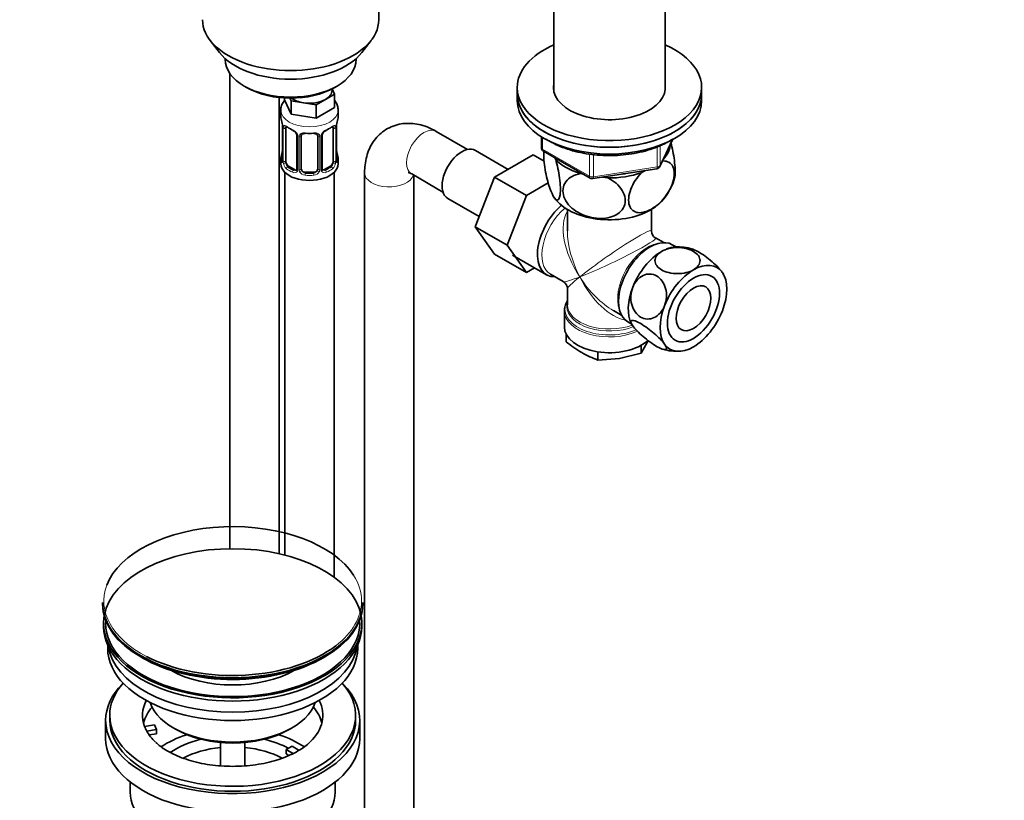
# Model space of a CAD drawing. Units: millimetres. Extents: x 0 to 1478, y 0 to 1760.
# Drawn here: x 315 to 555, y 336 to 527 of the extents above; entities that cross this region are included whole.
import ezdxf
from ezdxf import colors
from ezdxf.entities.mleader import LeaderData, LeaderLine
from ezdxf.math import Vec2, Vec3

# ---------------------------------------------------------------- set-up
doc = ezdxf.new("R2010")
doc.units = ezdxf.units.MM
doc.layers.add('DV5_Défaut', color=7, linetype='Continuous')
doc.layers.add('Défaut', color=7, linetype='Continuous')

# ---------------------------------------------------------------- blocks, each defined once
blk = doc.blocks.new('_DOT')
at = {"color": 0}
blk.add_line((0, 0), (-1, 0), dxfattribs=at)
at = {"color": 0, "const_width": 0.333}
blk.add_lwpolyline([(-0.1665, 0, 1), (0.1665, 0, 1)], format="xyb", close=True, dxfattribs=at)
blk = doc.blocks.new('SE4')
at = {"layer": 'DV5_Défaut', "color": 7, "linetype": 'Continuous', "lineweight": 35}
for p, q in [((402.52, 526.67), (402.52, 559.87)), ((445.2, 555.81), (445.2, 509.48)), ((472.4, 509.48), (472.4, 555.81)), ((361.39, 521.6), (363.68, 518.65)), ((398.37, 518.65), (400.65, 521.6)), ((365.02, 517.22), (365.02, 517.01)), ((397.02, 517.01), (397.02, 517.22)), ((366.18, 513.55), (366.18, 397.61)), ((369.71, 510.48), (370.41, 510.07)), ((391.12, 509.46), (391.12, 509.79)), ((391.15, 509.8), (391.75, 508.51)), ((391.63, 510.07), (392.33, 510.48)), ((436.3, 510.15), (436.3, 508.52)), ((481.3, 508.52), (481.3, 510.15)), ((378.18, 396.4), (378.18, 507.69)), ((379.48, 507.58), (379.48, 507.14)), ((381.13, 503.6), (379.48, 507.14)), ((381.13, 506.86), (380.82, 507.53)), ((389.51, 507.21), (387.26, 505.91)), ((391.75, 508.51), (389.51, 507.21)), ((391.75, 508.51), (391.75, 505.24)), ((436.3, 508.52), (436.3, 506.88)), ((481.3, 506.88), (481.3, 508.52)), ((378.62, 504.56), (378.62, 503.05)), ((384.19, 506.39), (381.13, 506.86)), ((381.13, 506.86), (381.13, 503.6)), ((387.26, 505.91), (384.19, 506.39)), ((387.26, 505.91), (387.26, 502.65)), ((391.75, 505.24), (387.26, 502.65)), ((392.62, 503.05), (392.62, 504.56)), ((387.26, 502.65), (381.13, 503.6)), ((379.07, 500.52), (379.07, 492.46)), ((379.82, 492.13), (379.82, 500.19)), ((391.41, 500.19), (391.41, 492.13)), ((392.17, 492.46), (392.17, 500.52)), ((382.56, 498.42), (382.56, 490.36)), ((383.62, 490.27), (383.62, 498.33)), ((387.62, 498.33), (387.62, 490.27)), ((388.67, 490.36), (388.67, 498.42)), ((424.19, 495.01), (416.55, 499.42)), ((442.19, 498.12), (442.19, 495.49)), ((471.14, 490.88), (474.16, 497.39)), ((378.62, 492.7), (378.62, 491.49)), ((392.62, 491.49), (392.62, 492.7)), ((434.09, 490.16), (426.11, 494.77)), ((440.19, 493.69), (430.77, 488.25)), ((442.87, 492.14), (440.19, 493.69)), ((442.69, 494.62), (454.12, 488.02)), ((445.5, 493), (445.7, 492.56)), ((381.94, 490.09), (380.53, 490.91)), ((390.71, 490.91), (389.29, 490.09)), ((454.77, 487.9), (470.39, 490.31)), ((379.62, 489.41), (379.62, 396.06)), ((386.62, 489.45), (384.62, 489.45)), ((391.62, 390.69), (391.62, 489.41)), ((399.06, 489.33), (399.06, 183.55)), ((410.55, 489.03), (418.19, 484.62)), ((411.06, 183.55), (411.06, 488.73)), ((430.77, 488.25), (426.08, 476.15)), ((438.55, 483.76), (430.77, 488.25)), ((451.67, 489.11), (452.43, 489)), ((457.15, 488.27), (458.43, 488.07)), ((466.58, 489.33), (467.52, 489.87)), ((443.89, 486.84), (438.55, 483.76)), ((419.36, 483.07), (427.04, 478.64)), ((438.55, 483.76), (433.86, 471.66)), ((448.55, 480.38), (448.55, 475.17)), ((469.05, 475.17), (469.05, 480.38)), ((426.08, 476.15), (430.77, 469.47)), ((433.86, 471.66), (426.08, 476.15)), ((472.05, 472.29), (470.05, 473.44)), ((433.86, 471.66), (438.55, 464.98)), ((475.06, 471.24), (474.13, 471.78)), ((438.55, 464.98), (430.77, 469.47)), ((435.13, 469.24), (443.48, 464.42)), ((438.55, 464.98), (440.53, 466.12)), ((444.43, 464.56), (447.55, 462.76)), ((486.66, 464.44), (486.56, 464.61)), ((448.55, 461.03), (448.55, 457.13)), ((447.8, 455.63), (447.8, 451.77)), ((459.8, 455.69), (461.8, 454.53)), ((463.28, 452.99), (464.27, 452.42)), ((464.18, 452.57), (464.27, 452.41)), ((448.21, 450.06), (448.21, 448.12)), ((466.56, 445.28), (467.98, 447.9)), ((466.56, 447.27), (466.56, 445.28)), ((467.98, 447.9), (468.19, 448.42)), ((455.96, 445.63), (455.96, 443.64)), ((461.26, 444.02), (466.56, 445.28)), ((455.96, 443.64), (461.26, 444.02)), ((335.13, 384.47), (335.13, 384.16)), ((398.63, 384.16), (398.63, 384.47)), ((335.38, 379.43), (335.38, 378.61)), ((398.38, 378.61), (398.38, 379.43)), ((336.38, 374.07), (336.38, 373.3)), ((397.38, 373.3), (397.38, 374.07)), ((335.88, 355.75), (335.88, 351.26)), ((336.88, 356.97), (336.88, 355.75)), ((396.88, 355.75), (396.88, 356.97)), ((397.88, 351.26), (397.88, 355.75)), ((345.39, 354.25), (347.78, 354.62)), ((348.3, 353.5), (345.91, 353.13)), ((347.78, 354.62), (348.3, 353.5)), ((348.3, 352.44), (348.3, 353.5)), ((352.38, 353.91), (353.09, 353.5)), ((380.67, 353.5), (381.37, 353.91)), ((348.3, 352.44), (346.52, 352.17)), ((363.88, 350.34), (363.88, 344.65)), ((369.88, 344.64), (369.88, 350.34)), ((379.96, 348.61), (381.37, 349.42)), ((381.71, 347.59), (379.96, 348.61)), ((379.96, 347.54), (379.96, 348.61)), ((381.37, 349.42), (383.13, 348.41)), ((380.61, 347.17), (379.96, 347.54)), ((341.88, 340.68), (341.88, 338.19)), ((391.88, 338.19), (391.88, 340.68))]:
    blk.add_line(p, q, dxfattribs=at)
at = {"layer": 'DV5_Défaut', "color": 7, "linetype": 'Continuous', "lineweight": 18}
for p, q in [((379.09, 500.44), (379.09, 492.38)), ((379.21, 492.22), (379.21, 500.28)), ((392.03, 500.28), (392.03, 492.22)), ((392.14, 492.38), (392.14, 500.44)), ((382.8, 498.21), (382.8, 490.14)), ((383.07, 490.08), (383.07, 498.14)), ((388.16, 498.14), (388.16, 490.08)), ((388.43, 490.14), (388.43, 498.21)), ((442.48, 497.94), (442.48, 495.08)), ((471.2, 491.15), (474.07, 497.34)), ((442.48, 495.08), (453.91, 488.48)), ((470.49, 490.74), (470.49, 495.64)), ((471.2, 495.95), (471.2, 491.15)), ((453.91, 488.48), (453.91, 493.86)), ((454.88, 493.76), (454.88, 488.33)), ((380.53, 490.91), (380.3, 490.77)), ((390.71, 490.91), (390.94, 490.77)), ((454.88, 488.33), (470.49, 490.74)), ((381.94, 490.09), (381.71, 489.96)), ((384.62, 489.45), (384.62, 489.26)), ((386.62, 489.45), (386.62, 489.26)), ((389.29, 490.09), (389.52, 489.96))]:
    blk.add_line(p, q, dxfattribs=at)
at = {"layer": 'DV5_Défaut', "color": 7, "linetype": 'Continuous', "lineweight": 35}
for centre, radius, start, end in [((364.44, 498.25), 14.86, 10.7478, 16.3941), ((406.79, 498.25), 14.86, 163.606, 169.2521), ((376.61, 500.54), 2.46, 359.707, 10.3388), ((394.42, 500.55), 2.25, 169.3929, 180.6704), ((380.85, 497.92), 1.83, 27.7948, 67.1386), ((389.3, 498.44), 0.629, 148.1256, 181.5999), ((390.39, 497.91), 1.83, 112.913, 152.2015), ((376.82, 495.2), 2.25, 349.3913, 0.6695), ((394.69, 495.22), 2.53, 179.7662, 190.7476), ((443.19, 495.49), 1, 180, 240), ((364.44, 497.51), 14.86, 343.6059, 349.2522), ((406.79, 497.51), 14.86, 190.7479, 196.394), ((378.07, 492.41), 0.996, 345.9319, 2.9971), ((388.93, 490.31), 0.256, 167.1798, 222.8208), ((393.11, 492.41), 0.942, 176.3784, 194.4374), ((470.23, 491.3), 1, 278.794, 335.1039), ((454.62, 488.89), 1, 240, 261.206), ((454.62, 488.89), 1, 261.206, 278.794), ((461.71, 491.69), 13.52, 312.3922, 342.7703), ((452.83, 488.65), 9.21, 216.8049, 228.5987), ((471.05, 475.17), 2, 182.2018, 237.0999), ((475.6, 459.77), 11.47, 72.6174, 93.6761), ((446.55, 461.03), 2, 2.657, 57.5878), ((452.59, 455.65), 4.77, 167.2756, 181.4888), ((468.69, 473.65), 32.73, 231.2681, 239.5235), ((464.31, 466.67), 24.49, 240.065, 250.0829), ((475.24, 457.1), 11.33, 252.6838, 273.7487)]:
    blk.add_arc(centre, radius, start, end, dxfattribs=at)
at = {"layer": 'DV5_Défaut', "color": 7, "linetype": 'Continuous', "lineweight": 18}
for centre, radius, start, end in [((375.54, 500.4), 3.55, 0.6583, 9.9884), ((380.31, 500.33), 1.11, 160.4927, 182.2972), ((380.5, 497.5), 2.5, 29.8198, 66.9998), ((390.73, 497.5), 2.5, 113.0004, 150.18), ((390.92, 500.33), 1.1, 357.6841, 19.526), ((395.69, 500.4), 3.55, 170.0079, 179.3454), ((381.64, 498.19), 1.16, 1.0203, 28.275), ((383.86, 498.15), 0.785, 144.9712, 180.8641), ((387.37, 498.15), 0.785, 359.1311, 35.0336), ((389.59, 498.19), 1.16, 151.7186, 178.9861), ((377.8, 492.34), 1.29, 343.3385, 1.8084), ((382.1, 492.25), 2.89, 180.5093, 191.9483), ((381.56, 492), 2.32, 188.7542, 226.8152), ((382.02, 490.13), 0.779, 325.2937, 1.0277), ((389.21, 490.13), 0.779, 178.9659, 214.7127), ((389.67, 492), 2.32, 313.1842, 351.2464), ((389.13, 492.25), 2.89, 348.0493, 359.4931), ((393.43, 492.34), 1.29, 178.1771, 196.676), ((381.92, 490.31), 0.972, 242.8666, 320.2121), ((381.99, 490.65), 0.746, 247.8303, 300.0656), ((384.17, 490.1), 1.1, 180.837, 209.4908), ((384.7, 490.42), 1.72, 210.2871, 265.0453), ((384.79, 490.46), 1.21, 206.8319, 261.5389), ((386.44, 490.45), 1.2, 278.249, 333.3802), ((386.53, 490.42), 1.72, 274.9548, 329.7127), ((387.06, 490.1), 1.1, 330.5042, 359.168), ((389.32, 490.31), 0.972, 219.7872, 297.134), ((389.24, 490.63), 0.735, 240.0379, 292.8078)]:
    blk.add_arc(centre, radius, start, end, dxfattribs=at)
at = {"layer": 'DV5_Défaut', "color": 7, "linetype": 'Continuous', "lineweight": 35}
for centre, major_axis, ratio, start_param, end_param in [((381.02, 526.67), (-21.5, 0), 0.57735, 0, 3.141593), ((458.8, 510.15), (-22.5, 0), 0.57735, 5.361457, 6.283185), ((458.8, 510.15), (-22.5, 0), 0.57735, 0, 4.063321), ((381.02, 523.13), (19, 0), 0.57735, 3.562127, 5.862651), ((381.02, 517.01), (16, 0), 0.57735, 3.141593, 6.283185), ((381.02, 516.19), (-15, 0), 0.57735, 0.785398, 2.356194), ((385.62, 509.46), (-5.5, 0), 0.57735, 2.356194, 3.141593), ((458.8, 510.15), (-13.65, 0), 0.57735, 6.197567, 6.283185), ((458.8, 510.15), (-13.65, 0), 0.57735, 0, 3.227211), ((385.62, 509.46), (-5.5, 0), 0.57735, 0.650595, 1.308997), ((385.62, 509.46), (5.5, 0), 0.57735, 4.45059, 5.497787), ((458.8, 508.52), (-22.5, 0), 0.57735, 0, 3.141593), ((458.8, 508.52), (22.5, 0), 0.57735, 3.141593, 6.283185), ((458.8, 506.88), (22.5, 0), 0.57735, 3.141593, 6.283185), ((385.62, 503.05), (7, 0), 0.57735, 3.141593, 3.293694), ((385.62, 503.05), (-7, 0), 0.57735, 2.989492, 3.141593), ((380.53, 499.79), (-0.5, 0.866), 0.57735, 0.338885, 0.785398), ((380.3, 500.8), (0.247, 0.314), 0.658162, 3.154793, 4.015526), ((385.62, 502.72), (-6.6, 0), 0.57735, 0.633297, 0.937499), ((385.62, 502.72), (6.6, 0), 0.57735, 5.345686, 5.649888), ((390.94, 500.8), (-0.247, 0.314), 0.658162, 2.267659, 3.107878), ((390.71, 499.79), (0.5, 0.866), 0.57735, 5.497787, 5.9443), ((391.82, 501.1), (-0.395, 0.063), 0.166114, 2.853764, 3.179372), ((384.62, 498.33), (-1, 0), 0.816497, 6.157997, 6.283185), ((384.62, 499.28), (0.035, 0.398), 0.123712, 3.14175, 3.762557), ((385.62, 502.72), (6.6, 0), 0.57735, 4.560288, 4.86449), ((386.62, 499.28), (-0.035, 0.398), 0.123712, 2.520628, 3.119839), ((422.74, 488.92), (3.38, 5.85), 0.57735, 0, 3.141593), ((458.8, 496.68), (-14.92, 0), 0.57735, 2.647419, 3.112168), ((385.62, 492.7), (7, 0), 0.57735, 2.989492, 3.293694), ((379.42, 494.66), (0.395, -0.063), 0.166114, 2.853764, 3.653865), ((391.82, 494.66), (-0.395, -0.063), 0.166114, 2.62932, 3.429422), ((385.62, 492.7), (-7, 0), 0.57735, 2.989492, 3.293694), ((458.8, 496.68), (-14.92, 0), 0.57735, 0.498742, 1.072054), ((385.62, 491.49), (-7, 0), 0.57735, 0, 3.141593), ((380.53, 491.72), (-0.5, 0.866), 0.57735, 0.785398, 1.231911), ((380.53, 491.72), (0.5, -0.866), 0.57735, 4.373504, 5.497787), ((385.62, 493.03), (-6.6, 0), 0.57735, 0.633297, 0.937499), ((384.62, 490.27), (1, 0), 0.816497, 3.141593, 3.588106), ((386.62, 490.27), (1, 0), 0.816497, 5.836672, 6.283185), ((390.71, 491.72), (0.5, 0.866), 0.57735, 3.926991, 5.051274), ((390.71, 491.72), (0.5, 0.866), 0.57735, 5.051274, 5.497787), ((391.77, 492.46), (-0.4, 0), 0.57735, 3.141593, 3.162396), ((381.94, 490.91), (-0.5, 0.866), 0.57735, 2.356194, 3.141593), ((384.62, 490.27), (-1, 0), 0.816497, 0.446513, 1.570796), ((385.62, 493.03), (-6.6, 0), 0.57735, 1.418695, 1.722897), ((386.62, 490.27), (1, 0), 0.816497, 4.712389, 5.836672), ((389.29, 490.91), (0.5, 0.866), 0.57735, 3.174061, 3.926991), ((458.8, 496.68), (14.92, 0), 0.57735, 4.687532, 5.260844), ((458.8, 496.68), (-13.65, 0), 0.57735, -4.480497, -4.420682), ((448.9, 473.81), (5.42, 9.4), 0.57735, 1.021239, 3.475709), ((458.8, 486.06), (-14.22, 0), 0.57735, 0.54891, 2.535698), ((468.7, 462.38), (5.42, 9.4), 0.57735, 0, 3.141593), ((471.53, 460.75), (-5.75, -9.96), 0.57735, 3.494757, 3.7757), ((471.53, 460.75), (5.75, 9.96), 0.57735, 0.785398, 1.832596), ((479.31, 456.26), (-5.75, -9.96), 0.57735, 2.879793, 3.926991), ((479.31, 456.26), (5.75, 9.96), 0.57735, 0.785398, 1.832596), ((479.31, 456.26), (5.75, 9.96), 0.57735, 4.974188, 6.021386), ((471.53, 460.75), (-5.75, -9.96), 0.57735, 4.974188, 5.934369), ((458.8, 456.04), (10.87, 0), 0.57735, 2.803253, 2.999528), ((458.8, 456.72), (-10.38, 0), 0.57735, 6.122376, 6.207648), ((479.31, 456.26), (-5.75, -9.96), 0.57735, 4.974188, 6.021386), ((479.31, 456.26), (-5.75, -9.96), 0.57735, 0.785398, 1.832596), ((458.8, 451.77), (-11, 0), 0.57735, 0, 2.596091), ((479.31, 456.26), (5.75, 9.96), 0.57735, 2.879793, 3.926991), ((366.88, 384.84), (31.45, 0), 0.57735, 0.353382, 2.927378), ((366.88, 379.43), (-31.5, 0), 0.57735, 3.251707, 6.173071), ((366.88, 384.47), (-31.75, 0), 0.57735, 0, 3.141593), ((366.88, 384.16), (31.75, 0), 0.57735, 3.141593, 6.283185), ((366.88, 379.43), (-31.5, 0), 0.57735, 6.183422, 6.283185), ((366.88, 379.43), (-31.5, 0), 0.57735, 0, 3.241356), ((366.88, 379.43), (-31, 0), 0.57735, 6.24342, 6.283185), ((366.88, 379.43), (-31, 0), 0.57735, 0, 3.181358), ((366.88, 378.61), (-31.5, 0), 0.57735, 0, 3.141593), ((366.88, 373.3), (-30.5, 0), 0.57735, 0, 3.141593), ((366.88, 375.35), (-30.5, 0), 0.57735, 0.087049, 3.054543), ((366.88, 384.84), (31.45, 0), 0.57735, 3.981542, 5.640381), ((366.88, 383.76), (-31.25, 0), 0.57735, 0.785398, 2.364163), ((366.88, 376.79), (-21.5, 0), 0.57735, 0.791478, 2.350114), ((366.88, 355.75), (-31, 0), 0.57735, 5.761876, 6.283185), ((366.88, 355.75), (-31, 0), 0.57735, 0, 3.662902), ((366.88, 356.97), (-30, 0), 0.57735, 5.812408, 6.283185), ((366.88, 356.97), (-30, 0), 0.57735, 0, 3.61237), ((366.88, 356.97), (22, 0), 0.57735, 2.85337, 3.357922), ((366.88, 356.97), (-22, 0), 0.57735, 2.606532, 3.429816), ((366.88, 353.3), (-22, 0), 0.57735, 5.820123, 6.138041), ((366.88, 362.28), (20.5, 0), 0.57735, 3.328559, 6.096219), ((366.88, 353.3), (-22, 0), 0.57735, 3.286737, 3.604655), ((366.88, 355.75), (-30, 0), 0.57735, 0, 3.141593), ((366.88, 356.97), (-22, 0), 0.57735, 0.216329, 0.30727), ((366.88, 361.47), (-19.5, 0), 0.57735, 0.785398, 2.356194), ((366.88, 351.26), (-31, 0), 0.57735, 0, 3.141593), ((366.88, 356.97), (22, 0), 0.57735, 3.448862, 3.68595), ((366.88, 340.64), (-23, 0), 0.57735, 5.220561, 5.575119), ((366.88, 340.64), (-19.75, 0), 0.57735, 5.115457, 5.592851), ((366.88, 340.64), (-19.75, 0), 0.57735, 3.95231, 4.309321), ((366.88, 340.64), (-23, 0), 0.57735, 3.848187, 4.204217), ((366.88, 339.01), (17.75, 0), 0.57735, 1.740626, 2.317442), ((366.88, 339.01), (17.75, 0), 0.57735, 0.825536, 1.400967), ((366.88, 338.19), (-25, 0), 0.57735, 0, 3.141593)]:
    blk.add_ellipse(centre, major_axis=major_axis, ratio=ratio, start_param=start_param, end_param=end_param, dxfattribs=at)
at = {"layer": 'DV5_Défaut', "color": 7, "linetype": 'Continuous', "lineweight": 18}
for centre, major_axis, ratio, start_param, end_param in [((385.62, 504.56), (-7, 0), 0.57735, 6.281944, 6.283185), ((385.62, 504.56), (-7, 0), 0.57735, 0, 3.14046), ((379.47, 500.52), (0.4, 0), 0.57735, 3.128681, 3.513239), ((379.57, 500.38), (0.4, 0), 0.57735, 3.555344, 5.371005), ((379.63, 500.79), (0.373, -0.146), 0.85055, 3.855675, 5.740852), ((385.62, 503.05), (-7, 0), 0.57735, 0.633297, 0.937499), ((380.3, 500.8), (0.247, 0.314), 0.658162, 2.44473, 3.154793), ((381.71, 499.98), (0.156, 0.368), 0.483207, 2.29088, 3.166594), ((389.52, 499.98), (-0.156, 0.368), 0.483207, 3.118084, 3.992305), ((385.62, 503.05), (7, 0), 0.57735, 5.345686, 5.649888), ((390.94, 500.8), (-0.247, 0.314), 0.658162, 3.107878, 3.838456), ((391.6, 500.79), (-0.373, -0.146), 0.85055, 0.542333, 2.42751), ((391.66, 500.38), (-0.4, 0), 0.57735, 0.912181, 2.727841), ((391.77, 500.52), (-0.4, 0), 0.57735, 2.769946, 3.156971), ((413.55, 494.23), (-3, -5.2), 0.57735, 3.141593, 6.283185), ((382.83, 498.95), (0.359, 0.176), 0.358003, 3.117656, 4.05706), ((382.96, 498.42), (0.4, 0), 0.57735, 3.134947, 4.298637), ((383.22, 498.36), (0.4, 0), 0.57735, 4.340743, 6.156403), ((383.35, 498.82), (-0.332, 0.222), 0.641506, 1.587428, 3.143481), ((385.62, 503.05), (-7, 0), 0.57735, 1.418695, 1.722897), ((384.62, 499.28), (0.035, 0.398), 0.123712, 2.191761, 3.14175), ((386.62, 499.28), (-0.035, 0.398), 0.123712, 3.119839, 4.091425), ((387.88, 498.82), (0.332, 0.222), 0.641506, 3.146962, 4.695758), ((388.01, 498.36), (-0.4, 0), 0.57735, 0.126783, 1.942443), ((388.27, 498.42), (-0.4, 0), 0.57735, 1.984548, 3.151202), ((388.4, 498.95), (-0.359, 0.176), 0.358003, 2.226125, 3.163623), ((443.19, 495.49), (1, 0), 0.57735, 3.141593, 3.926991), ((443.19, 495.49), (0.5, 0.866), 0.57735, 2.356194, 3.141593), ((379.09, 493.28), (0.387, -0.103), 0.80707, 1.846723, 3.352676), ((385.62, 493.03), (6.6, 0), 0.57735, 3.017713, 3.265472), ((392.14, 493.28), (-0.387, -0.103), 0.80707, 2.93051, 4.436462), ((385.62, 493.03), (-6.6, 0), 0.57735, 3.017713, 3.265472), ((379.09, 492.12), (-0.387, -0.103), 0.80707, 4.501306, 6.072102), ((379.42, 492.04), (0.381, -0.123), 0.86268, 3.13336, 3.728142), ((379.47, 492.46), (0.4, 0), 0.57735, 3.141593, 3.513239), ((379.57, 492.31), (-0.4, 0), 0.57735, 0.413752, 2.229412), ((379.63, 491.74), (-0.392, -0.078), 0.178244, 0.357599, 2.242775), ((380.3, 490.45), (-0.247, -0.314), 0.658162, 4.015526, 5.586322), ((385.62, 492.7), (-7, 0), 0.57735, 0.633297, 0.937499), ((382.83, 489.9), (0.333, -0.222), 0.670791, 3.121579, 4.652076), ((382.96, 490.36), (0.4, 0), 0.57735, 3.141593, 4.298637), ((383.22, 490.29), (-0.4, 0), 0.57735, 1.19915, 3.01481), ((388.01, 490.29), (0.4, 0), 0.57735, 3.268375, 5.084035), ((388.27, 490.36), (-0.4, 0), 0.57735, 1.984548, 3.141593), ((388.4, 489.9), (-0.333, -0.222), 0.670791, 1.631109, 3.169989), ((385.62, 493.03), (6.6, 0), 0.57735, 5.345686, 5.649888), ((385.62, 492.7), (7, 0), 0.57735, 5.345686, 5.649888), ((390.94, 490.45), (0.247, -0.314), 0.658162, 0.696863, 2.267659), ((391.6, 491.74), (0.392, -0.078), 0.178244, 4.04041, 5.925586), ((391.66, 492.31), (0.4, 0), 0.57735, 4.053773, 5.869434), ((391.77, 492.46), (-0.4, 0), 0.57735, 2.769946, 3.141593), ((392.14, 492.12), (0.387, -0.103), 0.80707, 0.211083, 1.781879), ((391.82, 492.04), (-0.381, -0.123), 0.86268, 2.555043, 3.150774), ((470.23, 491.3), (-0.153, 0.988), 0.211325, 3.141593, 4.080475), ((470.23, 491.3), (1, 0), 0.57735, 4.974188, 6.021386), ((470.23, 491.3), (-0.907, 0.421), 0.788675, 3.141593, 3.492472), ((381.71, 489.63), (-0.156, -0.368), 0.483207, 3.861676, 5.432473), ((383.35, 489.77), (-0.355, -0.185), 0.387288, 0.98259, 2.867767), ((384.62, 488.94), (-0.035, -0.398), 0.123712, 3.762557, 5.333353), ((385.62, 492.7), (7, 0), 0.57735, 4.560288, 4.86449), ((386.62, 488.94), (0.035, -0.398), 0.123712, 0.949832, 2.520628), ((387.88, 489.77), (0.355, -0.185), 0.387288, 3.415419, 5.300595), ((389.52, 489.63), (0.156, -0.368), 0.483207, 0.850713, 2.421509), ((405.06, 489.33), (6, 0), 0.57735, 3.14177, 6.123637), ((454.62, 488.89), (-1, 0), 0.57735, 0.785398, 1.832596), ((454.62, 488.89), (0.5, 0.866), 0.57735, 2.356194, 3.141593), ((454.62, 488.89), (-0.153, 0.988), 0.211325, 3.141593, 4.080475), ((449.55, 473.44), (-5.12, -8.88), 0.57735, 4.142061, 6.283185), ((458.8, 468.1), (8.93, -13.21), 0.524124, 3.367791, 4.675269), ((458.8, 468.1), (6.97, -14.33), 0.524124, 3.964111, 4.749509), ((458.8, 468.1), (-10.24, -7.12), 0.076106, 3.088675, 5.444869), ((458.8, 468.1), (-11.29, -5.3), 0.076106, 0.838316, 3.189776), ((468.05, 462.76), (5.12, 8.88), 0.57735, 0.426, 2.715592), ((458.8, 468.1), (11.29, 5.3), 0.076106, 3.194511, 3.979909), ((458.8, 468.1), (10.24, 7.12), 0.076106, 2.303276, 3.088675), ((458.8, 468.1), (-6.97, 14.33), 0.524124, 1.607916, 2.784134), ((458.8, 468.1), (-8.93, 13.21), 0.524124, 1.533676, 2.319075), ((458.8, 456.04), (10.87, 0), 0.57735, 2.999528, 5.355874), ((458.8, 456.72), (-10.38, 0), 0.57735, 6.207648, 6.283185), ((458.8, 456.72), (-10.38, 0), 0.57735, 0, 2.173216), ((458.8, 457.13), (10.25, 0), 0.57735, 3.141593, 5.285493), ((458.8, 455.63), (-11, 0), 0.57735, 0.014934, 2.244229), ((366.88, 384.84), (31.45, 0), 0.57735, 0, 0.353382), ((366.88, 384.84), (31.45, 0), 0.57735, 2.927378, 3.981542), ((366.88, 384.84), (31.45, 0), 0.57735, 5.640381, 6.283185)]:
    blk.add_ellipse(centre, major_axis=major_axis, ratio=ratio, start_param=start_param, end_param=end_param, dxfattribs=at)
at = {"layer": 'DV5_Défaut', "color": 7, "linetype": 'Continuous', "lineweight": 35}
for major_axis in [(-4.5, -7.79), (-3, -5.2)]:
    blk.add_ellipse((479.31, 456.26), major_axis=major_axis, ratio=0.57735, dxfattribs=at)
for points, knots in [([(379.58, 507.09), (379.55, 507.06), (379.27, 506.71), (378.87, 506.03), (378.6, 505.14), (378.64, 504.69), (378.66, 504.57)], [0, 0, 0, 0, 0.04926, 0.471527, 0.878266, 1, 1, 1, 1]), ([(392.6, 504.55), (392.58, 504.95), (392.53, 505.64), (392.14, 506.44), (391.85, 506.85), (391.78, 506.94)], [0, 0, 0, 0, 0.421654, 0.865086, 1, 1, 1, 1]), ([(379.87, 500.59), (379.87, 500.59), (379.87, 500.59), (379.93, 500.57), (380.01, 500.51), (380.05, 500.48)], [0, 0, 0, 0, 0.123951, 0.580363, 1, 1, 1, 1]), ([(391.18, 500.47), (391.21, 500.5), (391.28, 500.56), (391.35, 500.59), (391.36, 500.59), (391.36, 500.59)], [0, 0, 0, 0, 0.248326, 0.727096, 1, 1, 1, 1]), ([(416.55, 499.42), (416.1, 499.67), (415.12, 500.2), (413.33, 500.89), (411.34, 501.33), (409.39, 501.43), (407.44, 501.2), (405.55, 500.6), (403.81, 499.63), (402.33, 498.37), (401.13, 496.88), (400.19, 495.19), (399.52, 493.32), (399.13, 491.31), (399.08, 490.04), (399.06, 489.33)], [0, 0, 0, 0, 0.053672, 0.138555, 0.219834, 0.297685, 0.372982, 0.454895, 0.533694, 0.610502, 0.686496, 0.763245, 0.842239, 0.924654, 1, 1, 1, 1]), ([(382.46, 498.77), (382.49, 498.73), (382.54, 498.62), (382.57, 498.49), (382.56, 498.43), (382.56, 498.42)], [0, 0, 0, 0, 0.281518, 0.941161, 1, 1, 1, 1]), ([(383.69, 498.6), (383.7, 498.62), (383.74, 498.69), (383.91, 498.8), (384.21, 498.88), (384.46, 498.91), (384.58, 498.89), (384.58, 498.89)], [0, 0, 0, 0, 0.094333, 0.403359, 0.691726, 0.999542, 1, 1, 1, 1]), ([(386.65, 498.88), (386.7, 498.89), (386.86, 498.9), (387.14, 498.87), (387.4, 498.76), (387.53, 498.65), (387.56, 498.58), (387.56, 498.57)], [0, 0, 0, 0, 0.101484, 0.378663, 0.657835, 0.937774, 1, 1, 1, 1]), ([(443.3, 497.56), (443.55, 497.4), (444.47, 496.83), (446.19, 495.96), (448.55, 495.05), (451.1, 494.34), (453.78, 493.84), (456.55, 493.55), (459.35, 493.49), (462.15, 493.64), (464.89, 494.01), (467.52, 494.6), (470, 495.39), (472.29, 496.37), (473.69, 497.16), (474.35, 497.59), (474.37, 497.61)], [0, 0, 0, 0, 0.032371, 0.112835, 0.193301, 0.273679, 0.353963, 0.434175, 0.514351, 0.594529, 0.674742, 0.755027, 0.835428, 0.915981, 0.996708, 1, 1, 1, 1]), ([(474.62, 487.58), (474.68, 487.77), (474.73, 488), (474.84, 488.77), (474.86, 489.39), (474.82, 490.79), (474.75, 491.57), (474.46, 493.83), (474.15, 495.33), (473.79, 496.61)], [0, 0, 0, 0, 0.128742, 0.128742, 0.354408, 0.354408, 0.580075, 0.580075, 1, 1, 1, 1]), ([(445.7, 492.56), (446.09, 491.22), (446.43, 489.65), (446.74, 487.25), (446.8, 486.49), (446.85, 485.08), (446.83, 484.46), (446.64, 483), (446.34, 482.57), (445.63, 482.76), (445.21, 483.34), (444.59, 484.67), (444.38, 485.2), (443.98, 486.39), (443.79, 487.05), (443.25, 489.23), (442.96, 490.87), (442.77, 493.19), (442.74, 493.89), (442.77, 494.54), (442.77, 494.57), (442.77, 494.6)], [0, 0, 0, 0, 0.153198, 0.153198, 0.229796, 0.229796, 0.306395, 0.306395, 0.459593, 0.459593, 0.61279, 0.61279, 0.689389, 0.689389, 0.765988, 0.765988, 0.919185, 0.919185, 0.995784, 0.995784, 1, 1, 1, 1]), ([(379.04, 492.18), (379.03, 492.17), (379.03, 492.15), (379.03, 492.15), (379.03, 492.15)], [0, 0, 0, 0, 0.5751886, 1, 1, 1, 1]), ([(392.2, 492.15), (392.2, 492.15), (392.2, 492.15), (392.2, 492.17), (392.2, 492.17)], [0, 0, 0, 0, 0.730155, 1, 1, 1, 1]), ([(471.53, 492.19), (472.59, 492.3), (473.51, 491.98), (474.36, 490.74), (474.54, 490.23), (474.66, 488.99), (474.6, 488.29), (474.08, 486.12), (473.29, 484.6), (471.34, 482.13), (470.19, 481.13), (468.5, 480.15), (467.92, 479.91), (466.83, 479.6), (466.31, 479.54), (464.83, 479.71), (464.05, 480.28), (463.51, 481.86), (463.45, 482.48), (463.57, 483.86), (463.75, 484.6), (464.58, 486.8), (465.52, 488.21), (466.58, 489.33)], [0, 0, 0, 0, 0.125, 0.125, 0.1875, 0.1875, 0.25, 0.25, 0.375, 0.375, 0.5, 0.5, 0.5625, 0.5625, 0.625, 0.625, 0.75, 0.75, 0.8125, 0.8125, 0.875, 0.875, 1, 1, 1, 1]), ([(409.71, 489.39), (409.71, 489.39), (409.77, 489.38), (410.1, 489.27), (410.41, 489.11), (410.55, 489.03)], [0, 0, 0, 0, 0.320883, 0.750711, 1, 1, 1, 1]), ([(458.43, 488.07), (459.86, 487.35), (461.15, 486.28), (462.29, 484.4), (462.54, 483.72), (462.71, 482.4), (462.63, 481.74), (461.91, 479.97), (460.82, 479.09), (458.14, 478.15), (456.59, 478.07), (454.25, 478.44), (453.48, 478.64), (451.99, 479.2), (451.26, 479.56), (449.29, 480.87), (448.19, 482.1), (447.48, 484.07), (447.39, 484.75), (447.56, 486.03), (447.8, 486.63), (448.95, 488.18), (450.23, 488.84), (451.67, 489.11)], [0, 0, 0, 0, 0.125, 0.125, 0.1875, 0.1875, 0.25, 0.25, 0.375, 0.375, 0.5, 0.5, 0.5625, 0.5625, 0.625, 0.625, 0.75, 0.75, 0.8125, 0.8125, 0.875, 0.875, 1, 1, 1, 1]), ([(479.31, 465.65), (480.32, 466.24), (480.92, 467.07), (480.92, 468.72), (480.34, 469.55), (478.29, 470.73), (476.86, 471.07), (473.99, 471.07), (472.56, 470.73), (471.53, 470.14)], [0, 0, 0, 0, 0.25, 0.25, 0.5, 0.5, 0.75, 0.75, 1, 1, 1, 1]), ([(471.53, 470.14), (470.5, 469.55), (469.92, 468.72), (469.92, 467.06), (470.51, 466.23), (472.54, 465.06), (473.96, 464.72), (476.87, 464.72), (478.29, 465.06), (479.31, 465.65)], [0, 0, 0, 0, 0.25, 0.25, 0.5, 0.5, 0.75, 0.75, 1, 1, 1, 1]), ([(478.98, 470.74), (479.39, 470.62), (479.91, 470.38), (481.53, 469.45), (482.75, 468.57), (484.92, 466.7), (485.84, 465.74), (486.35, 465.02)], [0, 0, 0, 0, 0.22803, 0.22803, 0.614015, 0.614015, 1, 1, 1, 1]), ([(472.27, 456.89), (472.77, 458.2), (472.86, 459.75), (472.15, 462.43), (471.35, 463.56), (469.3, 464.74), (468.08, 464.78), (465.93, 463.76), (465, 462.7), (464.49, 461.38)], [0, 0, 0, 0, 0.25, 0.25, 0.5, 0.5, 0.75, 0.75, 1, 1, 1, 1]), ([(464.49, 461.38), (463.97, 460.05), (463.89, 458.52), (464.61, 455.84), (465.41, 454.71), (467.44, 453.53), (468.66, 453.48), (470.84, 454.52), (471.76, 455.58), (472.27, 456.89)], [0, 0, 0, 0, 0.25, 0.25, 0.5, 0.5, 0.75, 0.75, 1, 1, 1, 1]), ([(472.27, 447.5), (471.76, 448.22), (470.83, 449.19), (468.68, 451.04), (467.46, 451.92), (465.41, 453.11), (464.61, 453.39), (463.89, 453.19), (463.97, 452.72), (464.49, 451.99)], [0, 0, 0, 0, 0.25, 0.25, 0.5, 0.5, 0.75, 0.75, 1, 1, 1, 1]), ([(464.49, 451.99), (465, 451.26), (465.93, 450.3), (468.08, 448.45), (469.31, 447.56), (471.34, 446.39), (472.14, 446.1), (472.87, 446.3), (472.77, 446.78), (472.27, 447.5)], [0, 0, 0, 0, 0.25, 0.25, 0.5, 0.5, 0.75, 0.75, 1, 1, 1, 1]), ([(385.72, 350.45), (385.62, 350.34), (385.22, 349.91), (384.08, 349.04), (382.41, 348), (380.43, 347.04), (378.2, 346.2), (375.76, 345.51), (373.15, 344.98), (370.41, 344.64), (367.6, 344.49), (364.77, 344.54), (361.98, 344.78), (359.29, 345.22), (356.74, 345.84), (354.39, 346.61), (352.27, 347.52), (350.46, 348.52), (349.02, 349.51), (348.41, 350.09), (348.12, 350.37)], [0, 0, 0, 0, 0.01591, 0.07433, 0.132394, 0.190556, 0.249082, 0.308041, 0.367397, 0.427067, 0.486945, 0.54692, 0.606869, 0.666647, 0.726141, 0.785244, 0.843863, 0.901951, 0.959547, 1, 1, 1, 1])]:
    blk.add_open_spline(points, degree=3, knots=knots, dxfattribs=at)
at = {"layer": 'DV5_Défaut', "color": 7, "linetype": 'Continuous', "lineweight": 18}
for points, knots in [([(379.27, 500.7), (379.3, 500.76), (379.33, 500.81), (379.42, 500.87), (379.48, 500.88), (379.6, 500.87), (379.67, 500.85), (379.81, 500.78), (379.89, 500.72), (379.97, 500.66)], [0, 0, 0, 0, 0.25, 0.25, 0.5, 0.5, 0.75, 0.75, 1, 1, 1, 1]), ([(391.26, 500.66), (391.34, 500.72), (391.42, 500.78), (391.57, 500.85), (391.64, 500.87), (391.76, 500.88), (391.81, 500.87), (391.9, 500.81), (391.94, 500.76), (391.96, 500.7)], [0, 0, 0, 0, 0.25, 0.25, 0.5, 0.5, 0.75, 0.75, 1, 1, 1, 1]), ([(383.22, 498.61), (383.28, 498.69), (383.36, 498.77), (383.55, 498.89), (383.66, 498.94), (383.89, 499.02), (384.02, 499.04), (384.28, 499.07), (384.42, 499.07), (384.56, 499.06)], [0, 0, 0, 0, 0.25, 0.25, 0.5, 0.5, 0.75, 0.75, 1, 1, 1, 1]), ([(386.68, 499.06), (386.82, 499.07), (386.95, 499.07), (387.22, 499.04), (387.34, 499.02), (387.58, 498.94), (387.69, 498.89), (387.87, 498.77), (387.95, 498.69), (388.02, 498.61)], [0, 0, 0, 0, 0.25, 0.25, 0.5, 0.5, 0.75, 0.75, 1, 1, 1, 1]), ([(379.04, 491.97), (379.02, 491.9), (378.99, 491.86), (378.93, 491.8), (378.9, 491.8), (378.83, 491.82), (378.8, 491.85), (378.74, 491.94), (378.72, 492.01), (378.7, 492.09)], [0, 0, 0, 0, 0.25, 0.25, 0.5, 0.5, 0.75, 0.75, 1, 1, 1, 1]), ([(379.89, 491.74), (379.9, 491.64), (379.92, 491.55), (379.97, 491.36), (380, 491.27), (380.1, 491.01), (380.19, 490.87), (380.3, 490.77)], [0, 0, 0, 0, 0.25, 0.25, 0.5, 0.5, 1, 1, 1, 1]), ([(390.94, 490.77), (390.99, 490.82), (391.04, 490.88), (391.13, 491.02), (391.17, 491.1), (391.27, 491.35), (391.32, 491.54), (391.35, 491.74)], [0, 0, 0, 0, 0.25, 0.25, 0.5, 0.5, 1, 1, 1, 1]), ([(392.54, 492.09), (392.51, 492.01), (392.49, 491.95), (392.43, 491.85), (392.4, 491.82), (392.34, 491.8), (392.3, 491.8), (392.24, 491.86), (392.22, 491.9), (392.19, 491.97)], [0, 0, 0, 0, 0.25, 0.25, 0.5, 0.5, 0.75, 0.75, 1, 1, 1, 1])]:
    blk.add_open_spline(points, degree=3, knots=knots, dxfattribs=at)
at = {"layer": 'DV5_Défaut', "color": 7, "linetype": 'Continuous', "lineweight": 35}
for points in [[(383.64, 498.43), (383.64, 498.51), (383.66, 498.57), (383.7, 498.59)], [(387.54, 498.59), (387.59, 498.55), (387.61, 498.47), (387.6, 498.35)], [(382.5, 490.12), (382.49, 490.08), (382.44, 490.05), (382.35, 490.02)], [(382.56, 490.36), (382.55, 490.22), (382.53, 490.15), (382.49, 490.13)], [(388.87, 490.01), (388.83, 490.01), (388.79, 490.05), (388.75, 490.13)], [(486.35, 465.02), (486.46, 464.87), (486.54, 464.73), (486.61, 464.61)]]:
    blk.add_open_spline(points, degree=3, dxfattribs=at)

msp = doc.modelspace()

# ---------------------------------------------------------------- block references
at = {"layer": 'Défaut'}
msp.add_blockref('SE4', (0, 0), dxfattribs=at)

# ---------------------------------------------------------------- leaders
at = {"layer": 'Défaut', "color": 7, "linetype": 'Continuous', "lineweight": 18}
ml = msp.add_multileader_mtext('Standard', dxfattribs=at)
ml.set_content('{\\pxsm0.9;\\fSolid Edge ISO|b1||i0||c0|p34;\\W1.;25/08/2020\\P}', color=256)
ml.set_leader_properties()
ml.set_arrow_properties(name='DOT')
ml.build(insert=Vec2(0, 0))
ml.multileader.update_dxf_attribs({"leader_type": 0, "dogleg_length": 0, "arrow_head_size": 12})
ctx = ml.context
ctx.base_point, ctx.char_height, ctx.arrow_head_size, ctx.landing_gap_size = Vec3(1390.41, 1750.71), 12, 12, 4.2
notes = []
notes.append((ctx, [(0, (0, 0, 0), (0, 0), (1, 0), 1, [])]))
ctx.mtext.insert = Vec3(1392.41, 1756.83)
for ctx, leaders in notes:
    for number, flags, end, landing, length, lines in leaders:
        leader = LeaderData()
        leader.index, (leader.has_last_leader_line, leader.has_dogleg_vector, leader.attachment_direction) = number, flags
        leader.last_leader_point, leader.dogleg_vector, leader.dogleg_length = Vec3(end), Vec3(landing), length
        for number, points, colour, breaks in lines:
            line = LeaderLine()
            line.index, line.vertices, line.color, line.breaks = number, Vec3.list(points), colors.encode_raw_color(colour), breaks
            leader.lines.append(line)
        ctx.leaders.append(leader)

doc.saveas('drawing.dxf')
